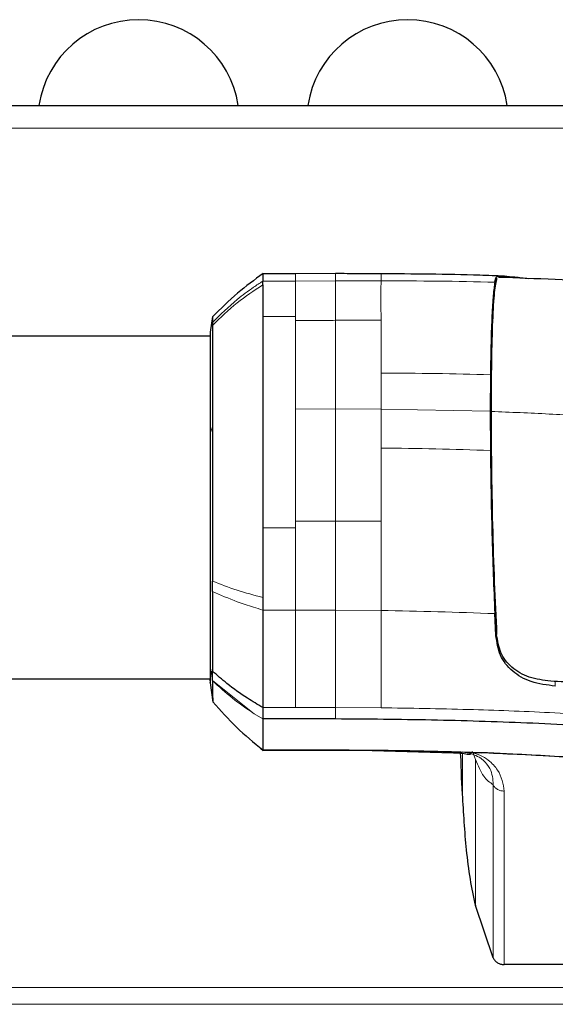
# Model space of a CAD drawing. Units: millimetres. Extents: x 0 to 210, y 0 to 297.
# Drawn here: x 68 to 70, y 267 to 271 of the extents above; entities that cross this region are included whole.
import ezdxf

# ---------------------------------------------------------------- set-up
doc = ezdxf.new("R2010")
doc.units = ezdxf.units.MM

msp = doc.modelspace()

# ---------------------------------------------------------------- linework, layer by layer
at = {"color": 7, "linetype": 'Continuous', "lineweight": 25}
for p, q in [((53.39401, 270.63975), (72.95401, 270.63975)), ((69.21548, 269.95148), (69.08074, 269.95148)), ((69.37954, 269.9519), (69.21545, 269.95146)), ((70.03072, 269.91701), (70.0351, 269.93537)), ((68.87592, 269.77623), (68.86692, 269.71214)), ((68.87585, 269.77256), (68.87584, 269.75278)), ((68.87584, 269.75278), (68.87584, 269.74033)), ((68.867, 269.69589), (57.48102, 269.69589)), ((70.01284, 269.53876), (70.01214, 269.38959)), ((70.01214, 269.38959), (70.01284, 269.22921)), ((70.0351, 268.47355), (70.03071, 268.56265)), ((57.481, 268.29589), (68.86702, 268.29589)), ((68.86691, 268.27971), (68.8781, 268.20014)), ((68.86701, 268.28742), (68.86701, 268.29589)), ((68.87803, 268.20153), (68.87789, 268.20172)), ((69.08164, 268.17903), (69.08164, 268.1321)), ((69.37954, 268.13209), (69.08164, 268.1321)), ((69.08164, 268.1321), (69.08164, 268.00531)), ((69.07278, 268.01299), (69.08301, 268.00308)), ((69.0816, 268.00417), (69.22911, 268.00417)), ((69.08164, 268.00531), (69.37924, 268.00563)), ((69.08164, 268.00533), (69.22911, 268.00533)), ((69.22911, 268.00533), (69.3792, 268.00533)), ((69.22911, 268.00462), (69.5309, 268.00281)), ((69.52907, 268.00329), (69.86119, 267.99362)), ((69.9271, 267.99211), (69.89793, 267.99699)), ((69.93486, 267.99573), (69.9753, 267.9942)), ((69.89884, 267.82472), (69.89488, 267.89251)), ((69.95139, 267.37049), (69.9516, 267.3696)), ((70.02347, 267.1555), (69.95165, 267.36961)), ((70.06854, 267.1284), (70.06926, 267.12839)), ((71.87342, 267.12839), (70.06926, 267.12839))]:
    msp.add_line(p, q, dxfattribs=at)
at = {"color": 8, "linetype": 'Continuous', "lineweight": 18}
for p, q in [((73.05366, 270.54593), (53.29436, 270.54593)), ((69.08163, 269.921), (69.21545, 269.92101)), ((69.21545, 269.92101), (69.37954, 269.9221)), ((70.0351, 269.91436), (70.0351, 269.93537)), ((69.08164, 269.7768), (69.21545, 269.7768)), ((69.21545, 269.76014), (69.21545, 269.7768)), ((69.56546, 269.54552), (69.56547, 269.39854)), ((69.21545, 269.39867), (69.37953, 269.39889)), ((69.37953, 269.39889), (69.56547, 269.39854)), ((69.56547, 269.39854), (69.56545, 269.23926)), ((70.01216, 269.38958), (69.56547, 269.39854)), ((68.86698, 269.29878), (68.87584, 269.32543)), ((69.21545, 268.91254), (69.08164, 268.91256)), ((69.21545, 268.94091), (69.21545, 268.91254)), ((69.37953, 268.94083), (69.21545, 268.94091)), ((69.56549, 268.93993), (69.37953, 268.94083)), ((69.21545, 268.57726), (69.08163, 268.57729)), ((69.37954, 268.57662), (69.21545, 268.57726)), ((69.56545, 268.57543), (69.37954, 268.57662)), ((70.0351, 268.47355), (70.0351, 268.54556)), ((69.0464, 268.15352), (68.87589, 268.28983)), ((70.27814, 268.2852), (70.27814, 268.26617)), ((69.0464, 268.15352), (69.08165, 268.13211)), ((69.21545, 268.17906), (69.08164, 268.17903)), ((69.37954, 268.17906), (69.21545, 268.17906)), ((69.38081, 268.17907), (69.37954, 268.17908)), ((69.37954, 268.13209), (69.37954, 268.17906)), ((69.56544, 268.17771), (69.38081, 268.17907)), ((69.37924, 268.0053), (69.3792, 268.00533)), ((69.89786, 267.99699), (69.85949, 267.99623)), ((69.89877, 267.82472), (69.89877, 267.99159)), ((69.93998, 267.99947), (69.95146, 267.96674)), ((69.98685, 267.99435), (69.9753, 267.99421)), ((69.95149, 267.37052), (69.95149, 267.96674)), ((70.02347, 267.15552), (70.02374, 267.86336)), ((70.06924, 267.83713), (70.06926, 267.12841)), ((53.29436, 267.03461), (73.05366, 267.03461)), ((73.05366, 266.96594), (53.29436, 266.96594))]:
    msp.add_line(p, q, dxfattribs=at)
at = {"color": 8, "linetype": 'Continuous', "lineweight": 18, "flags": 128}
msp.add_lwpolyline([(68.86702, 268.34619), (68.87145, 268.31767), (68.87587, 268.28916)], dxfattribs=at)
at = {"color": 7, "linetype": 'Continuous', "lineweight": 25}
for centre in [(68.57401, 270.57725), (69.67401, 270.57725)]:
    msp.add_arc(centre, 0.4125, 8.71474, 171.28526, dxfattribs=at)
msp.add_ellipse((69.89092, 267.96048), major_axis=(-0.00356, 0.075), ratio=0.0220986, start_param=3.5768654, end_param=5.1476687, dxfattribs=at)
at = {"color": 8, "linetype": 'Continuous', "lineweight": 18}
for points, knots in [([(68.87584, 269.75278), (68.90884, 269.78482), (68.96173, 269.83618), (69.03298, 269.88962), (69.06902, 269.91286), (69.08164, 269.921)], [0, 0, 0, 0, 0.5187571, 0.831411, 1, 1, 1, 1]), ([(69.21545, 269.95002), (69.21545, 269.94969), (69.21545, 269.94897), (69.21545, 269.93091), (69.21545, 269.92101)], [0, 0, 0, 0, 0.451494, 1, 1, 1, 1]), ([(69.21545, 269.92101), (69.21545, 269.90415), (69.21545, 269.87044), (69.21545, 269.80802), (69.21545, 269.7768)], [0, 0, 0, 0, 0.5000321, 1, 1, 1, 1]), ([(69.37953, 269.76119), (69.37953, 269.7964), (69.37953, 269.86684), (69.37954, 269.90368), (69.37954, 269.9221)], [0, 0, 0, 0, 0.499875, 1, 1, 1, 1]), ([(69.37954, 269.9221), (69.37954, 269.93192), (69.37954, 269.94967), (69.37954, 269.95015), (69.37954, 269.95037)], [0, 0, 0, 0, 0.5532853, 1, 1, 1, 1]), ([(69.37954, 269.9221), (69.41052, 269.92221), (69.4424, 269.92232), (69.48207, 269.9224), (69.51306, 269.92242), (69.54315, 269.92238), (69.56545, 269.92235)], [0, 0, 0, 0, 0.4999875, 0.51441745, 0.64011641, 1, 1, 1, 1]), ([(69.56545, 269.92235), (69.56515, 269.90401), (69.56455, 269.86733), (69.56519, 269.79681), (69.56551, 269.76156)], [0, 0, 0, 0, 0.5000919, 1, 1, 1, 1]), ([(69.56543, 269.9496), (69.56544, 269.94952), (69.56544, 269.94933), (69.56545, 269.93204), (69.56545, 269.92235)], [0, 0, 0, 0, 0.4397095, 1, 1, 1, 1]), ([(69.56545, 269.92235), (69.64309, 269.92228), (69.79835, 269.92213), (69.95328, 269.91879), (70.03073, 269.91712)], [0, 0, 0, 0, 0.5001137, 1, 1, 1, 1]), ([(69.08162, 269.90573), (69.046, 269.88222), (68.97192, 269.83334), (68.9087, 269.7721), (68.87587, 269.7403)], [0, 0, 0, 0, 0.48082048, 1, 1, 1, 1]), ([(69.21545, 269.76013), (69.24279, 269.76031), (69.29749, 269.76065), (69.35218, 269.76101), (69.37953, 269.76119)], [0, 0, 0, 0, 0.4999963, 1, 1, 1, 1]), ([(69.37953, 269.76119), (69.41053, 269.76133), (69.47252, 269.76161), (69.53451, 269.76158), (69.56551, 269.76156)], [0, 0, 0, 0, 0.49992596, 1, 1, 1, 1]), ([(69.37953, 269.39889), (69.37953, 269.46839), (69.37953, 269.60738), (69.37953, 269.70992), (69.37953, 269.76119)], [0, 0, 0, 0, 0.5000365, 1, 1, 1, 1]), ([(69.56551, 269.76156), (69.56547, 269.72974), (69.56537, 269.6661), (69.56543, 269.58571), (69.56546, 269.54552)], [0, 0, 0, 0, 0.50003593, 1, 1, 1, 1]), ([(69.56546, 269.54552), (69.64012, 269.54517), (69.78941, 269.54447), (69.93838, 269.54068), (70.01285, 269.53879)], [0, 0, 0, 0, 0.5001043, 1, 1, 1, 1]), ([(69.37953, 268.94083), (69.37953, 269.01992), (69.37953, 269.1781), (69.37953, 269.32529), (69.37953, 269.39889)], [0, 0, 0, 0, 0.4999634, 1, 1, 1, 1]), ([(70.01542, 269.38871), (70.09464, 269.38555), (70.25304, 269.37925), (70.41029, 269.36902), (70.48889, 269.36391)], [0, 0, 0, 0, 0.5001712, 1, 1, 1, 1]), ([(69.56545, 269.23926), (69.56546, 269.18999), (69.56547, 269.09145), (69.56548, 268.99044), (69.56549, 268.93993)], [0, 0, 0, 0, 0.4999656, 1, 1, 1, 1]), ([(70.01284, 269.22921), (69.93837, 269.23165), (69.7894, 269.23654), (69.64011, 269.23835), (69.56545, 269.23925)], [0, 0, 0, 0, 0.4999341, 1, 1, 1, 1]), ([(69.21545, 268.57726), (69.21545, 268.63104), (69.21545, 268.7386), (69.21545, 268.85457), (69.21545, 268.91254)], [0, 0, 0, 0, 0.5000612, 1, 1, 1, 1]), ([(69.37954, 268.57662), (69.37954, 268.63497), (69.37953, 268.75165), (69.37953, 268.87777), (69.37953, 268.94083)], [0, 0, 0, 0, 0.5000092, 1, 1, 1, 1]), ([(69.56545, 268.57543), (69.56545, 268.6338), (69.56547, 268.75053), (69.56548, 268.8768), (69.56549, 268.93993)], [0, 0, 0, 0, 0.5000471, 1, 1, 1, 1]), ([(68.87588, 268.69529), (68.9087, 268.68246), (68.97193, 268.65773), (69.046, 268.63799), (69.08162, 268.6285)], [0, 0, 0, 0, 0.5191792, 1, 1, 1, 1]), ([(69.08163, 268.57729), (69.06901, 268.58098), (69.03298, 268.59151), (68.96173, 268.61554), (68.90884, 268.63879), (68.87584, 268.6533)], [0, 0, 0, 0, 0.1686207, 0.4812353, 1, 1, 1, 1]), ([(69.21545, 268.17906), (69.21545, 268.20254), (69.21545, 268.24989), (69.21544, 268.34643), (69.21544, 268.45515), (69.21545, 268.53661), (69.21545, 268.57726)], [0, 0, 0, 0, 0.2459926, 0.4960405, 0.7485291, 1, 1, 1, 1]), ([(69.37954, 268.17904), (69.37954, 268.20291), (69.37954, 268.25067), (69.37954, 268.34753), (69.37954, 268.45542), (69.37954, 268.53621), (69.37954, 268.57662)], [0, 0, 0, 0, 0.2497722, 0.4998472, 0.7498386, 1, 1, 1, 1]), ([(69.56544, 268.17768), (69.56544, 268.20161), (69.56544, 268.24947), (69.56544, 268.34624), (69.56545, 268.45415), (69.56545, 268.53501), (69.56545, 268.57543)], [0, 0, 0, 0, 0.2497234, 0.4996372, 0.749857, 1, 1, 1, 1]), ([(70.03073, 268.56259), (69.95328, 268.56542), (69.79835, 268.5711), (69.64309, 268.57399), (69.56545, 268.57543)], [0, 0, 0, 0, 0.4998983, 1, 1, 1, 1]), ([(69.0464, 268.15352), (69.01608, 268.17413), (68.95543, 268.21537), (68.9024, 268.26455), (68.87588, 268.28915)], [0, 0, 0, 0, 0.499841, 1, 1, 1, 1]), ([(70.93489, 268.10854), (70.82514, 268.11867), (70.60013, 268.13944), (70.26151, 268.15888), (69.91461, 268.17218), (69.68444, 268.17582), (69.56544, 268.17771)], [0, 0, 0, 0, 0.2438441, 0.4999231, 0.7414565, 1, 1, 1, 1]), ([(70.02373, 267.86336), (70.0227, 267.88566), (70.02115, 267.91912), (69.99076, 267.95782), (69.96312, 267.97982), (69.93909, 267.98802), (69.9271, 267.99211)], [0, 0, 0, 0, 0.50007118, 0.75018544, 0.87535843, 1, 1, 1, 1]), ([(69.93486, 267.99573), (69.94772, 267.99182), (69.97577, 267.9833), (70.01325, 267.95836), (70.05771, 267.91013), (70.06463, 267.8663), (70.06924, 267.83713)], [0, 0, 0, 0, 0.1144023, 0.2495744, 0.5003937, 1, 1, 1, 1]), ([(70.02374, 267.86336), (70.01052, 267.87252), (69.98407, 267.89086), (69.96228, 267.94142), (69.95138, 267.96672)], [0, 0, 0, 0, 0.4996637, 1, 1, 1, 1]), ([(70.06924, 267.83713), (70.06448, 267.83747), (70.05494, 267.83814), (70.04185, 267.84371), (70.03076, 267.85205), (70.02607, 267.85959), (70.02373, 267.86336)], [0, 0, 0, 0, 0.2500372, 0.4999783, 0.7499427, 1, 1, 1, 1])]:
    msp.add_open_spline(points, degree=3, knots=knots, dxfattribs=at)
at = {"color": 7, "linetype": 'Continuous', "lineweight": 25}
for points, knots in [([(69.08288, 269.95246), (69.04758, 269.92649), (68.97437, 269.87264), (68.90946, 269.80881), (68.87585, 269.77576)], [0, 0, 0, 0, 0.4822369, 1, 1, 1, 1]), ([(69.08162, 269.90573), (69.0816, 269.90641), (69.08156, 269.90823), (69.08156, 269.91362), (69.0816, 269.91782), (69.08163, 269.92102)], [0, 0, 0, 0, 0.124502, 0.332658, 1, 1, 1, 1]), ([(69.08157, 269.94945), (69.08159, 269.94781), (69.08162, 269.9457), (69.08164, 269.92872), (69.08164, 269.92329), (69.08164, 269.92167), (69.08163, 269.92117), (69.08163, 269.921)], [0, 0, 0, 0, 0.7123617, 0.9196935, 0.9756345, 0.9917563, 1, 1, 1, 1]), ([(69.56655, 269.95125), (69.53538, 269.95143), (69.47305, 269.9518), (69.41071, 269.95186), (69.37954, 269.95189)], [0, 0, 0, 0, 0.4999453, 1, 1, 1, 1]), ([(70.07003, 269.94135), (70.03635, 269.94268), (69.86655, 269.94939), (69.69613, 269.95045), (69.55951, 269.95129)], [0, 0, 0, 0, 0.1983804, 1, 1, 1, 1]), ([(70.03819, 269.93325), (70.03482, 269.91774), (70.02806, 269.88672), (70.02081, 269.76556), (70.01615, 269.59969), (70.01566, 269.45904), (70.01542, 269.38871)], [0, 0, 0, 0, 0.2499922, 0.4999408, 0.7499237, 1, 1, 1, 1]), ([(70.0351, 269.93537), (70.03759, 269.93788), (70.04244, 269.94278), (70.06933, 269.94277), (70.11013, 269.93863), (70.14924, 269.93447), (70.16901, 269.93236)], [0, 0, 0, 0, 0.2561607, 0.4998826, 0.7471904, 1, 1, 1, 1]), ([(72.68984, 269.49173), (72.60622, 269.5247), (72.43259, 269.59318), (72.1358, 269.68068), (71.81214, 269.75677), (71.43223, 269.82489), (70.99638, 269.88003), (70.51919, 269.91922), (70.20023, 269.93101), (70.04625, 269.93671)], [0, 0, 0, 0, 0.1181941, 0.2454161, 0.3727386, 0.5001182, 0.6704553, 0.8409113, 1, 1, 1, 1]), ([(69.08163, 269.90568), (69.08144, 269.88914), (69.08122, 269.86973), (69.08141, 269.83642), (69.08156, 269.81286), (69.08161, 269.79039), (69.08164, 269.7768)], [0, 0, 0, 0, 0.4998546, 0.5862054, 0.7499392, 1, 1, 1, 1]), ([(70.03072, 269.91701), (70.02846, 269.90099), (70.02396, 269.86894), (70.01872, 269.78388), (70.01477, 269.67517), (70.01348, 269.58423), (70.01284, 269.53876)], [0, 0, 0, 0, 0.2499706, 0.5000376, 0.7499909, 1, 1, 1, 1]), ([(68.87587, 269.7403), (68.87587, 269.72278), (68.87586, 269.68655), (68.87585, 269.59471), (68.87585, 269.47523), (68.87584, 269.37576), (68.87584, 269.32543)], [0, 0, 0, 0, 0.2309479, 0.4774853, 0.7356323, 1, 1, 1, 1]), ([(68.86701, 269.71077), (68.86701, 269.71013), (68.867, 269.70871), (68.867, 269.67342), (68.86699, 269.61266), (68.86699, 269.52745), (68.86698, 269.42277), (68.86698, 269.34011), (68.86698, 269.29878)], [0, 0, 0, 0, 0.1439268, 0.3155734, 0.4869026, 0.658021, 0.8290276, 1, 1, 1, 1]), ([(70.01542, 269.38871), (70.01566, 269.31446), (70.01614, 269.16598), (70.02081, 268.92478), (70.02806, 268.68667), (70.03482, 268.54676), (70.03819, 268.4768)], [0, 0, 0, 0, 0.2500756, 0.5000588, 0.7500076, 1, 1, 1, 1]), ([(68.87584, 269.32543), (68.87584, 269.27205), (68.87585, 269.16655), (68.87586, 268.99955), (68.87587, 268.83997), (68.87587, 268.74246), (68.87588, 268.69529)], [0, 0, 0, 0, 0.2643683, 0.5225156, 0.7690529, 1, 1, 1, 1]), ([(68.86698, 269.29878), (68.86698, 269.2552), (68.86698, 269.16803), (68.86699, 269.02756), (68.86699, 268.88657), (68.867, 268.74937), (68.867, 268.62156), (68.86701, 268.50848), (68.86702, 268.41277), (68.86702, 268.36833), (68.86702, 268.3462)], [0, 0, 0, 0, 0.1248155, 0.2496559, 0.3745778, 0.4996536, 0.6249609, 0.7504025, 0.8756969, 1, 1, 1, 1]), ([(70.01284, 269.22921), (70.01348, 269.17343), (70.01477, 269.06181), (70.01871, 268.88954), (70.02395, 268.71994), (70.02846, 268.61515), (70.03071, 268.56265)], [0, 0, 0, 0, 0.24968379, 0.49959458, 0.74930796, 1, 1, 1, 1]), ([(69.08164, 268.91256), (69.08161, 268.88823), (69.08156, 268.84779), (69.08142, 268.79976), (69.08123, 268.72825), (69.08145, 268.67449), (69.08163, 268.62851)], [0, 0, 0, 0, 0.250061, 0.4155395, 0.5001451, 1, 1, 1, 1]), ([(68.87584, 268.6533), (68.87584, 268.66023), (68.87583, 268.67408), (68.87583, 268.68822), (68.87583, 268.69528)], [0, 0, 0, 0, 0.4999469, 1, 1, 1, 1]), ([(68.87584, 268.6533), (68.87584, 268.58818), (68.87586, 268.45795), (68.87587, 268.37102), (68.87588, 268.32755)], [0, 0, 0, 0, 0.500026, 1, 1, 1, 1]), ([(69.08163, 268.62851), (69.0816, 268.62274), (69.08151, 268.60548), (69.08158, 268.58855), (69.08163, 268.57729)], [0, 0, 0, 0, 0.3345076, 1, 1, 1, 1]), ([(69.08163, 268.57729), (69.08163, 268.5635), (69.08166, 268.53068), (69.0816, 268.48509), (69.08155, 268.44045), (69.08155, 268.39636), (69.08156, 268.33132), (69.08159, 268.25062), (69.08162, 268.20276), (69.08164, 268.17903)], [0, 0, 0, 0, 0.0843353, 0.2006313, 0.2887477, 0.376628, 0.4992118, 0.7516701, 1, 1, 1, 1]), ([(70.27814, 268.26617), (70.24408, 268.2705), (70.17759, 268.27895), (70.09892, 268.32491), (70.04752, 268.39015), (70.03924, 268.44572), (70.0351, 268.47355)], [0, 0, 0, 0, 0.2558772, 0.4994929, 0.7494184, 1, 1, 1, 1]), ([(70.25911, 268.28625), (70.22892, 268.29033), (70.16854, 268.29849), (70.09647, 268.34056), (70.04945, 268.40097), (70.04194, 268.45148), (70.03817, 268.4768)], [0, 0, 0, 0, 0.2498035, 0.499662, 0.7490681, 1, 1, 1, 1]), ([(68.86702, 268.3462), (68.86702, 268.32937), (68.86702, 268.29558), (68.86701, 268.27692), (68.86701, 268.28052), (68.86701, 268.28102)], [0, 0, 0, 0, 0.4602705, 0.9241731, 1, 1, 1, 1]), ([(68.87587, 268.28983), (68.87587, 268.29566), (68.87587, 268.30733), (68.87587, 268.32081), (68.87587, 268.32756)], [0, 0, 0, 0, 0.499983, 1, 1, 1, 1]), ([(69.08165, 268.17904), (69.06057, 268.19124), (69.00903, 268.22107), (68.9404, 268.27115), (68.89532, 268.31057), (68.87589, 268.32756)], [0, 0, 0, 0, 0.282465, 0.6905844, 1, 1, 1, 1]), ([(68.87587, 268.28916), (68.87587, 268.28927), (68.87587, 268.28949), (68.87587, 268.28972), (68.87587, 268.28983)], [0, 0, 0, 0, 0.5000037, 1, 1, 1, 1]), ([(68.87588, 268.28915), (68.876, 268.26914), (68.87625, 268.2291), (68.87743, 268.21072), (68.87803, 268.20154)], [0, 0, 0, 0, 0.4997947, 1, 1, 1, 1]), ([(72.69572, 267.88922), (72.64902, 267.90368), (72.55399, 267.93309), (72.40134, 267.97531), (72.24219, 268.01567), (72.0798, 268.0531), (71.9139, 268.08796), (71.73912, 268.12126), (71.57761, 268.14883), (71.43038, 268.1717), (71.2979, 268.19067), (71.15177, 268.20969), (71.00297, 268.22703), (70.85609, 268.24225), (70.70313, 268.25635), (70.54229, 268.26908), (70.38995, 268.27922), (70.29722, 268.28421), (70.25911, 268.28626)], [0, 0, 0, 0, 0.0683336, 0.1390306, 0.2122184, 0.2824406, 0.3507045, 0.4230347, 0.4995934, 0.547303, 0.5997169, 0.6569617, 0.7191717, 0.7730962, 0.8267882, 0.8949632, 0.9568361, 1, 1, 1, 1]), ([(68.87803, 268.20154), (68.90909, 268.16639), (68.97121, 268.09609), (69.04483, 268.03557), (69.08164, 268.00531)], [0, 0, 0, 0, 0.4999346, 1, 1, 1, 1]), ([(70.93495, 268.06151), (70.80724, 268.07317), (70.55177, 268.0965), (70.16236, 268.1165), (69.77143, 268.12891), (69.51018, 268.13103), (69.37954, 268.13209)], [0, 0, 0, 0, 0.2499494, 0.4999775, 0.7499824, 1, 1, 1, 1]), ([(69.37924, 268.00563), (69.37949, 268.00563), (69.38156, 268.00562), (69.38855, 268.00558), (69.48968, 268.00498), (69.69045, 268.00382), (69.88573, 267.99757), (69.98685, 267.99433)], [0, 0, 0, 0, 0.0012414, 0.0102239, 0.0344697, 0.5000203, 1, 1, 1, 1]), ([(69.86324, 267.99395), (69.87533, 267.99339), (69.90398, 267.99207), (69.92553, 267.98625), (69.93229, 267.98922), (69.93591, 267.99081)], [0, 0, 0, 0, 0.2525836, 0.5988244, 1, 1, 1, 1]), ([(69.93486, 267.99573), (69.93354, 267.99479), (69.93089, 267.99291), (69.92836, 267.99238), (69.9271, 267.99211)], [0, 0, 0, 0, 0.5006885, 1, 1, 1, 1]), ([(70.56071, 267.95757), (70.49651, 267.96293), (70.37087, 267.97343), (70.17548, 267.98544), (70.04424, 267.99119), (69.9753, 267.9942)], [0, 0, 0, 0, 0.33152779, 0.64884086, 1, 1, 1, 1]), ([(69.98685, 267.99433), (70.08947, 267.98995), (70.28971, 267.9814), (70.48743, 267.96552), (70.58382, 267.95777)], [0, 0, 0, 0, 0.51246798, 1, 1, 1, 1]), ([(69.95144, 267.3705), (69.94401, 267.40593), (69.92831, 267.48082), (69.9146, 267.59455), (69.9053, 267.71058), (69.90099, 267.78668), (69.89884, 267.82472)], [0, 0, 0, 0, 0.2366013, 0.499999, 0.7500779, 1, 1, 1, 1]), ([(70.02347, 267.1555), (70.02576, 267.15166), (70.03034, 267.14401), (70.04134, 267.13549), (70.05426, 267.1296), (70.06376, 267.1288), (70.06854, 267.1284)], [0, 0, 0, 0, 0.2519572, 0.5017029, 0.7493534, 1, 1, 1, 1])]:
    msp.add_open_spline(points, degree=3, knots=knots, dxfattribs=at)
msp.add_open_spline([(69.08164, 269.7768), (69.08164, 269.7239), (69.08164, 269.6181), (69.08164, 269.40277), (69.08164, 269.16308), (69.08164, 268.99607), (69.08164, 268.91256)], degree=3, dxfattribs=at)
at = {"color": 8, "linetype": 'Continuous', "lineweight": 18}
for points in [[(69.21545, 269.76014), (69.21545, 269.70903), (69.21545, 269.60682), (69.21545, 269.46807), (69.21545, 269.39869)], [(69.21545, 268.94091), (69.21545, 269.01993), (69.21545, 269.17797), (69.21545, 269.32512), (69.21545, 269.39869)]]:
    msp.add_open_spline(points, degree=3, dxfattribs=at)

doc.saveas('drawing.dxf')
